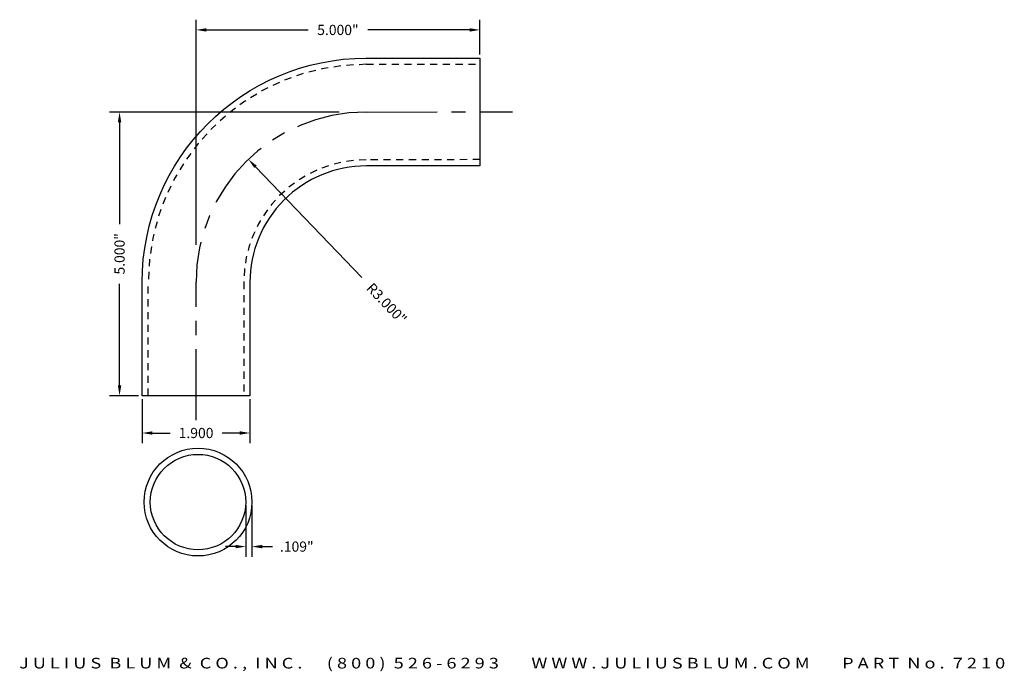
# Model space of a CAD drawing. Units: inches. Extents: x -1.1 to 16.2, y -1.3 to 10.2.
import ezdxf
from ezdxf.enums import TextEntityAlignment as Align

# ---------------------------------------------------------------- set-up
doc = ezdxf.new("R2010")
doc.units = ezdxf.units.IN
doc.header["$MEASUREMENT"] = 0
doc.linetypes.add('CENTER', pattern=[2, 1.25, -0.25, 0.25, -0.25])
doc.linetypes.add('HIDDEN2', pattern=[0.1875, 0.125, -0.0625])
doc.layers.get('DEFPOINTS').update_dxf_attribs({"color": 8, "linetype": 'CONTINUOUS'})
for name, color, linetype in [('ADP1DETAIL', 3, 'CONTINUOUS'), ('ADP2DETAIL', 1, 'CONTINUOUS'), ('ADP3DETAIL', 1, 'CONTINUOUS'), ('Dimensions', 3, 'CONTINUOUS')]:
    doc.layers.add(name, color=color, linetype=linetype)
doc.styles.add('ARIAL_WIDE', font='arial.ttf', dxfattribs={"width": 1.25})
doc.dimstyles.new('JB-DIM', dxfattribs={"dimtxt": 0.18, "dimasz": 0.18, "dimexe": 0.18, "dimexo": 0.0625, "dimgap": 0.09, "dimtad": 0, "dimdec": 3, "dimzin": 4, "dimdsep": 46, "dimtxsty": 'ARIAL_WIDE', "dimcen": 0.09, "dimclrd": 1, "dimclre": 1, "dimadec": 0, "dimazin": 0, "dimtfac": 1, "dimtdec": 3, "dimtofl": 0, "dimtmove": 0, "dimatfit": 3, "dimfxl": 1, "dimtolj": 1, "dimtzin": 0, "dimarcsym": 0})

# ---------------------------------------------------------------- blocks, each defined once
blk = doc.blocks.new('*D53')
at = {"layer": 'DEFPOINTS', "color": 0, "transparency": 16777216}
for p in [(1.052, 3.561), (2.952, 3.561), (2.952, 2.903)]:
    blk.add_point(p, dxfattribs=at)
at = {"layer": 'Dimensions', "color": 1, "lineweight": -2, "transparency": 16777216}
for p, q in [((1.052, 3.498), (1.052, 2.723)), ((2.952, 3.498), (2.952, 2.723)), ((1.232, 2.903), (1.543, 2.903)), ((2.772, 2.903), (2.46, 2.903))]:
    blk.add_line(p, q, dxfattribs=at)
at = {"layer": 'Dimensions', "color": 1, "transparency": 16777216}
for points in [[(1.232, 2.933), (1.232, 2.873), (1.052, 2.903)], [(2.772, 2.933), (2.772, 2.873), (2.952, 2.903)]]:
    blk.add_solid(points, dxfattribs=at)
at = {"layer": 'Dimensions', "color": 0, "transparency": 16777216, "insert": (2.002, 2.903), "char_height": 0.18, "attachment_point": 5, "style": 'ARIAL_WIDE'}
blk.add_mtext('\\A1;1.900', dxfattribs=at)
blk = doc.blocks.new('*D55')
at = {"layer": 'DEFPOINTS', "color": 0, "transparency": 16777216}
for p in [(2.925, 7.725), (5.002, 5.561)]:
    blk.add_point(p, dxfattribs=at)
at = {"layer": 'Dimensions', "color": 1, "lineweight": -2, "transparency": 16777216}
blk.add_line((4.923, 5.643), (3.049, 7.596), dxfattribs=at)
at = {"layer": 'Dimensions', "color": 1, "transparency": 16777216}
blk.add_solid([(3.071, 7.616), (3.028, 7.575), (2.925, 7.725)], dxfattribs=at)
at = {"layer": 'Dimensions', "color": 0, "transparency": 16777216, "insert": (5.361, 5.186), "char_height": 0.18, "attachment_point": 5, "rotation": 313.8107, "style": 'ARIAL_WIDE'}
blk.add_mtext('\\A1;R3.000"', dxfattribs=at)
blk = doc.blocks.new('*D57')
at = {"layer": 'DEFPOINTS', "color": 0, "transparency": 16777216}
for p in [(2.878, 1.685), (2.987, 1.685), (2.987, 0.901)]:
    blk.add_point(p, dxfattribs=at)
at = {"layer": 'Dimensions', "color": 1, "lineweight": -2, "transparency": 16777216}
for p, q in [((2.878, 1.623), (2.878, 0.721)), ((2.987, 1.623), (2.987, 0.721)), ((2.698, 0.901), (2.518, 0.901)), ((3.167, 0.901), (3.347, 0.901))]:
    blk.add_line(p, q, dxfattribs=at)
at = {"layer": 'Dimensions', "color": 1, "transparency": 16777216}
for points in [[(2.698, 0.931), (2.698, 0.871), (2.878, 0.901)], [(3.167, 0.931), (3.167, 0.871), (2.987, 0.901)]]:
    blk.add_solid(points, dxfattribs=at)
at = {"layer": 'Dimensions', "color": 0, "transparency": 16777216, "insert": (3.777, 0.901), "char_height": 0.18, "attachment_point": 5, "style": 'ARIAL_WIDE'}
blk.add_mtext('\\A1;.109"', dxfattribs=at)
blk = doc.blocks.new('*D58')
at = {"layer": 'DEFPOINTS', "color": 0, "transparency": 16777216}
for p in [(0.654, 8.561), (4.586, 8.561), (1.052, 3.561)]:
    blk.add_point(p, dxfattribs=at)
at = {"layer": 'Dimensions', "color": 1, "lineweight": -2, "transparency": 16777216}
for p, q in [((4.524, 8.561), (0.474, 8.561)), ((0.654, 8.381), (0.654, 6.586)), ((0.654, 3.741), (0.654, 5.535)), ((0.989, 3.561), (0.474, 3.561))]:
    blk.add_line(p, q, dxfattribs=at)
at = {"layer": 'Dimensions', "color": 1, "transparency": 16777216}
for points in [[(0.624, 8.381), (0.684, 8.381), (0.654, 8.561)], [(0.624, 3.741), (0.684, 3.741), (0.654, 3.561)]]:
    blk.add_solid(points, dxfattribs=at)
at = {"layer": 'Dimensions', "color": 0, "transparency": 16777216, "insert": (0.654, 6.061), "char_height": 0.18, "attachment_point": 5, "rotation": 90, "style": 'ARIAL_WIDE'}
blk.add_mtext('\\A1;5.000"', dxfattribs=at)
blk = doc.blocks.new('*D59')
at = {"layer": 'DEFPOINTS', "color": 0, "transparency": 16777216}
for p in [(7.002, 10.008), (7.002, 9.512), (2.002, 6.158)]:
    blk.add_point(p, dxfattribs=at)
at = {"layer": 'Dimensions', "color": 1, "lineweight": -2, "transparency": 16777216}
for p, q in [((2.002, 6.22), (2.002, 10.188)), ((7.002, 9.575), (7.002, 10.188)), ((2.182, 10.008), (3.976, 10.008)), ((6.822, 10.008), (5.027, 10.008))]:
    blk.add_line(p, q, dxfattribs=at)
at = {"layer": 'Dimensions', "color": 1, "transparency": 16777216}
for points in [[(2.182, 10.038), (2.182, 9.978), (2.002, 10.008)], [(6.822, 10.038), (6.822, 9.978), (7.002, 10.008)]]:
    blk.add_solid(points, dxfattribs=at)
at = {"layer": 'Dimensions', "color": 0, "transparency": 16777216, "insert": (4.502, 10.008), "char_height": 0.18, "attachment_point": 5, "style": 'ARIAL_WIDE'}
blk.add_mtext('\\A1;5.000"', dxfattribs=at)

msp = doc.modelspace()

# ---------------------------------------------------------------- linework, layer by layer
at = {"layer": 'ADP1DETAIL', "linetype": 'Continuous'}
msp.add_lwpolyline([(5.0025, 7.6105, 0.4143368), (2.9516, 5.5605), (2.9516, 3.5605), (1.0516, 3.5605), (1.0516, 5.5605, -0.4141832), (5.0012, 9.5105), (7.0016, 9.5123), (7.0034, 7.6123), (5.0016, 7.6105)], format="xyb", dxfattribs=at)
for radius in [0.95, 0.841]:
    msp.add_circle((2.0366, 1.6855), radius, dxfattribs=at)
at = {"layer": 'ADP2DETAIL', "linetype": 'HIDDEN2'}
for p, q in [((5.0012, 9.4015), (7.0017, 9.4033)), ((7.0033, 7.7213), (5.0016, 7.7195)), ((1.1606, 3.5605), (1.1606, 5.5605)), ((2.8426, 5.5605), (2.8426, 3.5605))]:
    msp.add_line(p, q, dxfattribs=at)
for radius, start, end in [(3.841, 90.00595, 180), (2.159, 90.00133, 179.99999)]:
    msp.add_arc((5.0016, 5.5605), radius, start, end, dxfattribs=at)
at = {"layer": 'ADP3DETAIL', "linetype": 'CENTER'}
for p, q in [((5.0008, 8.5605), (7.5794, 8.5623)), ((2.0016, 3.1296), (2.0016, 5.5605))]:
    msp.add_line(p, q, dxfattribs=at)
msp.add_arc((5.0016, 5.5605), 3, 90.00121, 180, dxfattribs=at)

# ---------------------------------------------------------------- texts
at = {"layer": 'DEFPOINTS', "style": 'ARIAL_WIDE', "width": 1.25}
msp.add_text('J U L I U S  B L U M  &  C O . ,  I N C .      ( 8 0 0 )  5 2 6 - 6 2 9 3        W W W . J U L I U S B L U M . C O M        P A R T  N o .  7 2 1 0', height=0.1875, dxfattribs=at).set_placement((7.5721, -1.06), align=Align.TOP_CENTER)

# ---------------------------------------------------------------- dimensions: what is measured, and where the dimension line sits
at = {"layer": 'Dimensions'}
for base, p1, p2, picture, middle in [((7.0016, 10.0084), (2.0016, 6.1579), (7.0016, 9.5123), '*D59', (4.5016, 10.0084)), ((2.9866, 0.9006), (2.8776, 1.6855), (2.9866, 1.6855), '*D57', (3.7766, 0.9006))]:
    dim = msp.add_linear_dim(base=base, p1=p1, p2=p2, dimstyle='JB-DIM', override={"dimpost": '"'}, dxfattribs=at)
    dim.commit()
    dim.dimension.update_dxf_attribs({"geometry": picture, "text_midpoint": middle})
dim = msp.add_linear_dim(base=(0.6538, 8.5605), p1=(1.0516, 3.5605), p2=(4.5863, 8.5605), angle=90, dimstyle='JB-DIM', override={"dimpost": '"'}, dxfattribs=at)
dim.commit()
dim.dimension.update_dxf_attribs({"geometry": '*D58', "text_midpoint": (0.6538, 6.0605)})
dim = msp.add_radius_dim(center=(5.0016, 5.5605), mpoint=(2.9248, 7.7254), dimstyle='JB-DIM', override={"dimpost": '"'}, dxfattribs=at)
dim.commit()
dim.dimension.update_dxf_attribs({"geometry": '*D55', "text_midpoint": (5.3607, 5.1862), "dimtype": 164})
dim = msp.add_linear_dim(base=(2.9516, 2.9028), p1=(1.0516, 3.5605), p2=(2.9516, 3.5605), text='1.900', dimstyle='JB-DIM', override={"dimpost": '"'}, dxfattribs=at)
dim.commit()
dim.dimension.update_dxf_attribs({"geometry": '*D53', "text_midpoint": (2.0016, 2.9028)})

doc.saveas('drawing.dxf')
